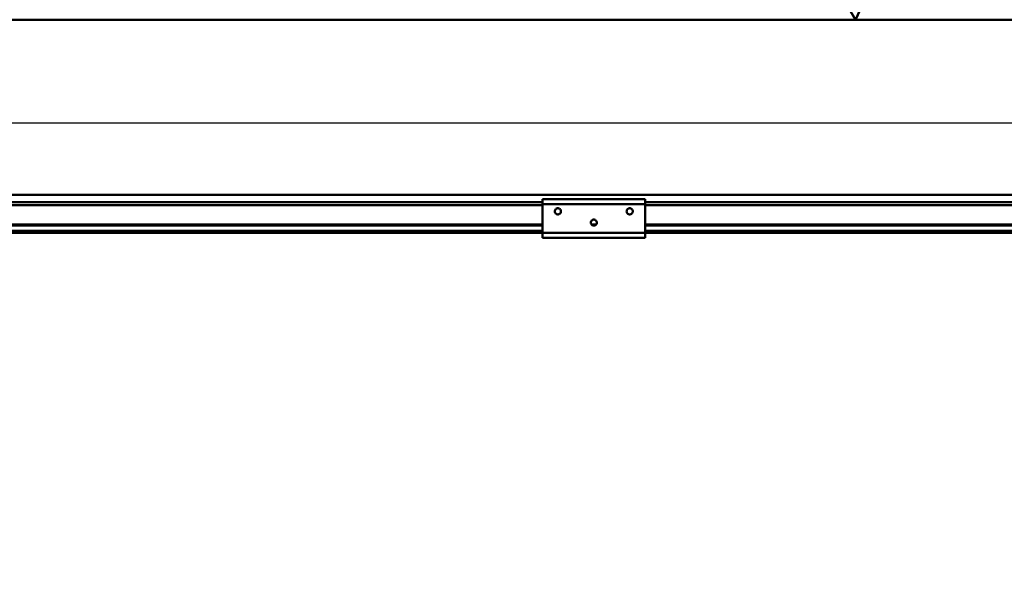
# Model space of a CAD drawing. Units: millimetres. Extents: x 0 to 25393, y 0 to 16800.
# Drawn here: x 8841 to 9801, y 13092 to 13631 of the extents above; entities that cross this region are included whole.
import ezdxf

# ---------------------------------------------------------------- set-up
doc = ezdxf.new("R2010")
doc.units = ezdxf.units.MM
doc.header["$MEASUREMENT"] = 0
doc.layers.add('(1) Shape lines', color=7, linetype='Continuous', lineweight=35)
doc.layers.add('(6) Dimensions', color=7, linetype='Continuous', lineweight=35)
doc.styles.add('Arial', font='ARIAL.TTF')
doc.dimstyles.new('Vertex Style', dxfattribs={"dimscale": 40, "dimtxt": 0.18, "dimasz": 3.6, "dimexe": 1.8, "dimexo": 0.0625, "dimgap": 1.7, "dimtad": 1, "dimdec": 1, "dimdsep": 46, "dimtxsty": 'Arial', "dimblk1": 'CLOSED', "dimblk2": 'CLOSED', "dimsah": 1, "dimcen": 0.09, "dimdle": 1.8, "dimclrd": 9, "dimclre": 9, "dimadec": 1, "dimazin": 2, "dimtfac": 0.65, "dimtdec": 4, "dimtmove": 0, "dimatfit": 3, "dimfxl": 0, "dimtolj": 1, "dimtzin": 0, "dimlwd": 25, "dimlwe": 25, "dimarcsym": 0})

# ---------------------------------------------------------------- blocks, each defined once
blk = doc.blocks.new('_Closed')
at = {"color": 0, "linetype": 'ByBlock', "lineweight": -2}
for p, q in [((-1, 0.166667), (0, 0)), ((-1, 0.166667), (-1, -0.166667)), ((0, 0), (-1, -0.166667)), ((0, 0), (-1, 0))]:
    blk.add_line(p, q, dxfattribs=at)
blk = doc.blocks.new('*D49')
at = {"layer": '(6) Dimensions', "color": 9, "lineweight": 25}
for p, q in [((10096.9, 13630.9), (10096.9, 14393.1)), ((13709.9, 13630.9), (10024.9, 13630.9)), ((10096.9, 12350.9), (10096.9, 13486.9)), ((9541.9, 12206.9), (10168.9, 12206.9))]:
    blk.add_line(p, q, dxfattribs=at)
at = {"layer": 'Defpoints', "color": 0}
for p in [(10095.94, 13630.9), (13829.9, 13630.9), (9421.9, 12206.9)]:
    blk.add_point(p, dxfattribs=at)
at = {"layer": '(6) Dimensions', "color": 9, "lineweight": 25, "xscale": 144, "yscale": 144, "zscale": 144}
for p, rotation in [((10096.9, 13630.9), 90), ((10096.9, 12206.9), 270)]:
    blk.add_blockref('_Closed', p, dxfattribs=dict(at, rotation=rotation))
at = {"layer": '(6) Dimensions', "color": 0, "lineweight": 35, "insert": (9965.37, 14129.9), "char_height": 140, "attachment_point": 5, "rotation": 90, "style": 'Arial'}
blk.add_mtext('\\A1;1424', dxfattribs=at)
blk = doc.blocks.new('*D65')
at = {"layer": '(6) Dimensions', "color": 9, "lineweight": 25}
for p, q in [((1888.1, 13630.9), (1888.1, 14436.55)), ((1888.1, 13774.9), (1888.1, 13918.9)), ((2619.1, 13630.9), (1816.1, 13630.9)), ((1888.1, 13630.9), (1888.1, 13529.9)), ((12530.9, 13529.9), (1816.1, 13529.9)), ((1888.1, 13385.9), (1888.1, 13241.9))]:
    blk.add_line(p, q, dxfattribs=at)
at = {"layer": 'Defpoints', "color": 0}
for p in [(2739.1, 13630.9), (1887.23, 13529.9), (12650.9, 13529.9)]:
    blk.add_point(p, dxfattribs=at)
at = {"layer": '(6) Dimensions', "color": 9, "lineweight": 25, "xscale": 144, "yscale": 144, "zscale": 144}
for p, rotation in [((1888.1, 13630.9), 270), ((1888.1, 13529.9), 90)]:
    blk.add_blockref('_Closed', p, dxfattribs=dict(at, rotation=rotation))
at = {"layer": '(6) Dimensions', "color": 0, "lineweight": 35, "insert": (1755.38, 14240.9), "char_height": 140, "attachment_point": 5, "rotation": 90, "style": 'Arial'}
blk.add_mtext('\\A1;101', dxfattribs=at)
blk = doc.blocks.new('*D66')
at = {"layer": '(6) Dimensions', "color": 9, "lineweight": 25}
for p, q in [((12530.9, 13529.9), (1816.1, 13529.9)), ((1888.1, 12895.9), (1888.1, 13385.9)), ((2619.1, 12751.9), (1816.1, 12751.9))]:
    blk.add_line(p, q, dxfattribs=at)
at = {"layer": 'Defpoints', "color": 0}
for p in [(1888.1, 13529.9), (12650.9, 13529.9), (2739.1, 12751.9)]:
    blk.add_point(p, dxfattribs=at)
at = {"layer": '(6) Dimensions', "color": 9, "lineweight": 25, "xscale": 144, "yscale": 144, "zscale": 144}
for p, rotation in [((1888.1, 13529.9), 90), ((1888.1, 12751.9), 270)]:
    blk.add_blockref('_Closed', p, dxfattribs=dict(at, rotation=rotation))
at = {"layer": '(6) Dimensions', "color": 0, "lineweight": 35, "insert": (1755.38, 13140.9), "char_height": 140, "attachment_point": 5, "rotation": 90, "style": 'Arial'}
blk.add_mtext('\\A1;778', dxfattribs=at)
blk = doc.blocks.new('*D72')
at = {"layer": '(6) Dimensions', "color": 9, "lineweight": 25}
for p, q in [((2739.1, 13750.9), (2739.1, 14702.9)), ((13600.9, 13750.9), (13600.9, 14702.9)), ((2883.1, 14630.9), (13456.9, 14630.9))]:
    blk.add_line(p, q, dxfattribs=at)
at = {"layer": 'Defpoints', "color": 0}
for p in [(13600.9, 14630.9), (2739.1, 13630.9), (13600.9, 13630.9)]:
    blk.add_point(p, dxfattribs=at)
at = {"layer": '(6) Dimensions', "color": 9, "lineweight": 25, "xscale": 144, "yscale": 144, "zscale": 144, "rotation": 180}
blk.add_blockref('_Closed', (2739.1, 14630.9), dxfattribs=at)
at = {"layer": '(6) Dimensions', "color": 9, "lineweight": 25, "xscale": 144, "yscale": 144, "zscale": 144}
blk.add_blockref('_Closed', (13600.9, 14630.9), dxfattribs=at)
at = {"layer": '(6) Dimensions', "color": 0, "lineweight": 35, "insert": (7940.9, 14764.53), "char_height": 140, "attachment_point": 5, "style": 'Arial'}
blk.add_mtext('\\A1;ПРОЛЕТ 16500', dxfattribs=at)
blk = doc.blocks.new('MACRO_10_9b051167-8233-45b3-8123-2280761c9a4a')
at = {"layer": '(1) Shape lines', "color": 7, "linetype": 'Continuous', "lineweight": 50, "ltscale": 120}
for p, q in [((-0.1, 5219), (-8000, 5219)), ((-3749.1, 5048), (-5109.1, 5048)), ((-4479.1, 5044), (-4479.1, 5039)), ((-4479.1, 5044), (-4379.1, 5044)), ((-4379.1, 5039), (-4379.1, 5044)), ((-4479.1, 5041), (-5104.1, 5041)), ((-4479.1, 5038), (-5104.1, 5038)), ((-4479.1, 5039), (-4379.1, 5039)), ((-4479.1, 5039), (-4479.1, 5011)), ((-4467.05, 5032.57), (-4466.82, 5033.28)), ((-4466.82, 5033.28), (-4466.46, 5033.86)), ((-4466.46, 5033.86), (-4466.01, 5034.31)), ((-4466.01, 5034.31), (-4465.5, 5034.65)), ((-4465.5, 5034.65), (-4465.01, 5034.85)), ((-4465.01, 5034.85), (-4464.38, 5034.98)), ((-4464.38, 5034.98), (-4463.76, 5034.97)), ((-4463.76, 5034.97), (-4463.15, 5034.83)), ((-4463.15, 5034.83), (-4462.62, 5034.6)), ((-4462.62, 5034.6), (-4462.08, 5034.2)), ((-4462.08, 5034.2), (-4461.65, 5033.7)), ((-4461.65, 5033.7), (-4461.33, 5033.13)), ((-4461.33, 5033.13), (-4461.16, 5032.53)), ((-4397.04, 5032.57), (-4396.81, 5033.28)), ((-4396.81, 5033.28), (-4396.45, 5033.86)), ((-4396.45, 5033.86), (-4396, 5034.31)), ((-4396, 5034.31), (-4395.49, 5034.65)), ((-4395.49, 5034.65), (-4395, 5034.85)), ((-4395, 5034.85), (-4394.37, 5034.98)), ((-4394.37, 5034.98), (-4393.75, 5034.97)), ((-4393.75, 5034.97), (-4393.14, 5034.83)), ((-4393.14, 5034.83), (-4392.61, 5034.6)), ((-4392.61, 5034.6), (-4392.07, 5034.2)), ((-4392.07, 5034.2), (-4391.64, 5033.7)), ((-4391.64, 5033.7), (-4391.32, 5033.13)), ((-4391.32, 5033.13), (-4391.15, 5032.53)), ((-3754.1, 5041), (-4379.1, 5041)), ((-4379.1, 5011), (-4379.1, 5039)), ((-3754.1, 5038), (-4379.1, 5038)), ((-4467.11, 5031.94), (-4467.05, 5032.57)), ((-4467.02, 5031.27), (-4467.11, 5031.94)), ((-4466.79, 5030.65), (-4467.02, 5031.27)), ((-4466.49, 5030.17), (-4466.79, 5030.65)), ((-4466.06, 5029.71), (-4466.49, 5030.17)), ((-4465.39, 5029.28), (-4466.06, 5029.71)), ((-4464.98, 5029.12), (-4465.39, 5029.28)), ((-4464.57, 5029.03), (-4464.98, 5029.12)), ((-4464.12, 5028.99), (-4464.57, 5029.03)), ((-4463.74, 5029.02), (-4464.12, 5028.99)), ((-4463.29, 5029.11), (-4463.74, 5029.02)), ((-4462.88, 5029.25), (-4463.29, 5029.11)), ((-4462.44, 5029.5), (-4462.88, 5029.25)), ((-4462.02, 5029.84), (-4462.44, 5029.5)), ((-4461.67, 5030.25), (-4462.02, 5029.84)), ((-4461.31, 5030.9), (-4461.67, 5030.25)), ((-4461.21, 5031.21), (-4461.31, 5030.9)), ((-4461.14, 5031.56), (-4461.21, 5031.21)), ((-4461.16, 5032.53), (-4461.11, 5032.01)), ((-4461.11, 5032.01), (-4461.14, 5031.56)), ((-4431.44, 5022.86), (-4430.99, 5023.31)), ((-4430.99, 5023.31), (-4430.48, 5023.65)), ((-4430.48, 5023.65), (-4429.99, 5023.85)), ((-4429.99, 5023.85), (-4429.36, 5023.98)), ((-4429.36, 5023.98), (-4428.74, 5023.97)), ((-4428.74, 5023.97), (-4428.13, 5023.83)), ((-4428.13, 5023.83), (-4427.6, 5023.6)), ((-4427.6, 5023.6), (-4427.06, 5023.2)), ((-4427.06, 5023.2), (-4426.63, 5022.7)), ((-4397.1, 5031.94), (-4397.04, 5032.57)), ((-4397.01, 5031.27), (-4397.1, 5031.94)), ((-4396.78, 5030.65), (-4397.01, 5031.27)), ((-4396.48, 5030.17), (-4396.78, 5030.65)), ((-4396.05, 5029.71), (-4396.48, 5030.17)), ((-4395.38, 5029.28), (-4396.05, 5029.71)), ((-4394.97, 5029.12), (-4395.38, 5029.28)), ((-4394.56, 5029.03), (-4394.97, 5029.12)), ((-4394.11, 5028.99), (-4394.56, 5029.03)), ((-4393.73, 5029.02), (-4394.11, 5028.99)), ((-4393.28, 5029.11), (-4393.73, 5029.02)), ((-4392.87, 5029.25), (-4393.28, 5029.11)), ((-4392.43, 5029.5), (-4392.87, 5029.25)), ((-4392.01, 5029.84), (-4392.43, 5029.5)), ((-4391.66, 5030.25), (-4392.01, 5029.84)), ((-4391.3, 5030.9), (-4391.66, 5030.25)), ((-4391.2, 5031.21), (-4391.3, 5030.9)), ((-4391.13, 5031.56), (-4391.2, 5031.21)), ((-4391.15, 5032.53), (-4391.1, 5032.01)), ((-4391.1, 5032.01), (-4391.13, 5031.56)), ((-4479.1, 5019.25), (-5104.1, 5019.25)), ((-4479.1, 5018.22), (-5104.1, 5018.22)), ((-4432.09, 5020.94), (-4432.03, 5021.57)), ((-4432, 5020.27), (-4432.09, 5020.94)), ((-4432.03, 5021.57), (-4431.8, 5022.28)), ((-4431.77, 5019.65), (-4432, 5020.27)), ((-4431.8, 5022.28), (-4431.44, 5022.86)), ((-4431.47, 5019.17), (-4431.77, 5019.65)), ((-4426.65, 5019.25), (-4431.52, 5019.25)), ((-4431.04, 5018.71), (-4431.47, 5019.17)), ((-4430.37, 5018.28), (-4431.04, 5018.71)), ((-4429.96, 5018.12), (-4430.37, 5018.28)), ((-4427.94, 5018.22), (-4430.23, 5018.22)), ((-4429.55, 5018.03), (-4429.96, 5018.12)), ((-4429.1, 5017.99), (-4429.55, 5018.03)), ((-4428.72, 5018.02), (-4429.1, 5017.99)), ((-4428.27, 5018.11), (-4428.72, 5018.02)), ((-4427.86, 5018.25), (-4428.27, 5018.11)), ((-4427.42, 5018.5), (-4427.86, 5018.25)), ((-4427, 5018.84), (-4427.42, 5018.5)), ((-4426.65, 5019.25), (-4427, 5018.84)), ((-4426.29, 5019.9), (-4426.65, 5019.25)), ((-4426.63, 5022.7), (-4426.31, 5022.13)), ((-4426.31, 5022.13), (-4426.14, 5021.53)), ((-4426.19, 5020.21), (-4426.29, 5019.9)), ((-4426.12, 5020.56), (-4426.19, 5020.21)), ((-4426.14, 5021.53), (-4426.09, 5021.01)), ((-4426.09, 5021.01), (-4426.12, 5020.56)), ((-3754.1, 5019.25), (-4379.1, 5019.25)), ((-3754.1, 5018.22), (-4379.1, 5018.22)), ((-4479.1, 5012.97), (-5104.1, 5012.97)), ((-4479.1, 5011), (-5104.1, 5011)), ((-4479.1, 5011), (-4479.1, 5006)), ((-4479.1, 5011), (-4379.1, 5011)), ((-4479.1, 5006), (-4379.1, 5006)), ((-3754.1, 5012.97), (-4379.1, 5012.97)), ((-4379.1, 5006), (-4379.1, 5011)), ((-3754.1, 5011), (-4379.1, 5011))]:
    blk.add_line(p, q, dxfattribs=at)
blk = doc.blocks.new('GROUP_1_633a3cdf-ffae-47a3-9a35-c41e2485c014')
at = {"layer": '(1) Shape lines', "color": 7, "linetype": 'Continuous', "lineweight": 50, "ltscale": 120}
for p, q in [((9656.1, 13630.9), (9741.3, 13811.3)), ((9600.9, 13726.5), (9656.1, 13630.9))]:
    blk.add_line(p, q, dxfattribs=at)

msp = doc.modelspace()

# ---------------------------------------------------------------- block references
at = {"color": 7, "linetype": 'ByBlock'}
msp.add_blockref('GROUP_1_633a3cdf-ffae-47a3-9a35-c41e2485c014', (0, 0), dxfattribs=at)
at = {"color": 7, "linetype": 'ByBlock', "rotation": 360}
msp.add_blockref('MACRO_10_9b051167-8233-45b3-8123-2280761c9a4a', (13830, 8411.9), dxfattribs=at)

# ---------------------------------------------------------------- dimensions: what is measured, and where the dimension line sits
at = {"layer": '(6) Dimensions', "color": 7, "lineweight": 35}
dim = msp.add_linear_dim(base=(13600.9, 14630.9), p1=(2739.1, 13630.9), p2=(13600.9, 13630.9), dimstyle='Vertex Style', override={"dimtxt": 3.5, "dimexo": 3, "dimgap": 1.53125, "dimdec": 0, "dimlfac": 1.519085, "dimpost": 'ПРОЛЕТ <>', "dimtxsty": 'Arial', "dimcen": 0}, dxfattribs=at)
dim.commit()
dim.dimension.update_dxf_attribs({"geometry": '*D72', "text_midpoint": (7940.9, 14630.9), "dimtype": 160})
for base, p1, p2, picture, middle in [((1888.1, 13529.9), (2739.1, 13630.9), (12650.9, 13529.9), '*D65', (1888.1, 14240.9)), ((10096.9, 13630.9), (9421.9, 12206.9), (13829.9, 13630.9), '*D49', (10096.9, 14129.9)), ((1888.1, 13529.9), (2739.1, 12751.9), (12650.9, 13529.9), '*D66', (1888.1, 13140.9))]:
    dim = msp.add_linear_dim(base=base, p1=p1, p2=p2, angle=90, dimstyle='Vertex Style', override={"dimtxt": 3.5, "dimexo": 3, "dimgap": 1.53125, "dimdec": 0, "dimtxsty": 'Arial', "dimcen": 0}, dxfattribs=at)
    dim.commit()
    dim.dimension.update_dxf_attribs({"geometry": picture, "text_midpoint": middle, "dimtype": 160})

doc.saveas('drawing.dxf')
